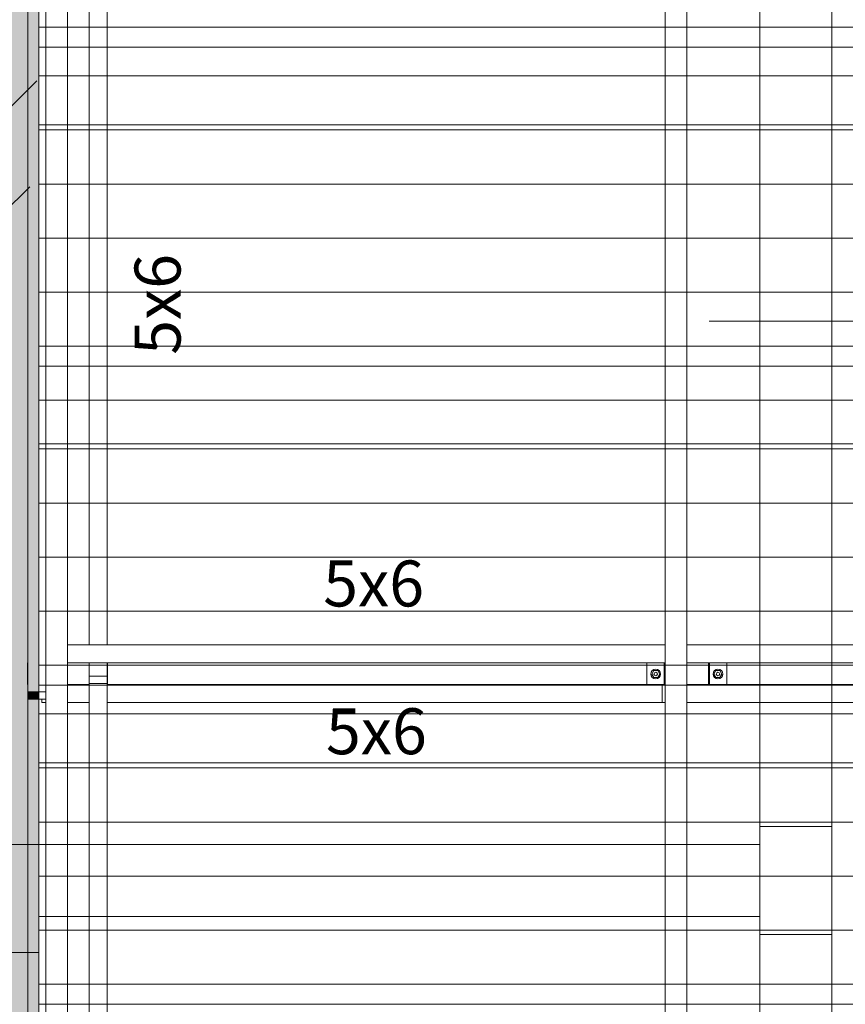
# Model space of a CAD drawing. Units: millimetres. Extents: x 225850 to 342378, y -28738 to 12684.
# Drawn here: x 245722 to 248012, y -8066 to -5334 of the extents above; entities that cross this region are included whole.
import ezdxf

# ---------------------------------------------------------------- set-up
doc = ezdxf.new("R2010")
doc.units = ezdxf.units.MM
for name, color, linetype, lineweight, true_color in [('A-COLS', 7, 'Continuous', 5, 0x3f403f), ('A-GENM', 7, 'Continuous', 5, 0x3f403f), ('Pilares Estruturais', 7, 'Continuous', 5, 0x3f403f), ('Piso', 7, 'Continuous', 5, 0x3f403f), ('Quadro Estrutural', 7, 'Continuous', 5, 0x3f403f), ('TAG VIGA', 7, 'Continuous', 5, 0x3f403f), ('Telhado', 7, 'Continuous', 5, 0x3f403f), ('Telhados', 7, 'Continuous', 5, 0x3f403f)]:
    doc.layers.add(name, color=color, linetype=linetype, lineweight=lineweight, true_color=true_color)
for name, color, linetype, lineweight in [('cotas', 7, 'Continuous', 5), ('cotas-75', 7, 'Continuous', 5), ('Inclinações no ponto', 7, 'Continuous', 5)]:
    doc.layers.add(name, color=color, linetype=linetype, lineweight=lineweight)
doc.styles.add('Figtree Medium_1', font='txt', dxfattribs={"width": 0.9, "height": 127.5})
doc.styles.add('Figtree Medium_2', font='txt', dxfattribs={"height": 127.5})
doc.dimstyles.new('Figtree_Medium_-_1_7mm_-_Line', dxfattribs={"dimscale": 304.8, "dimtxt": 147.037136, "dimasz": 0.492126, "dimexe": 0.246063, "dimexo": 0.0625, "dimgap": 0.123031, "dimtad": 1, "dimdec": 0, "dimdsep": 46, "dimtxsty": 'Figtree Medium_2', "dimblk1": 'OBLIQUE', "dimblk2": 'OBLIQUE', "dimsah": 1, "dimcen": 0.09, "dimazin": 0, "dimtfac": 1, "dimtdec": 4, "dimtix": 1, "dimtmove": 0, "dimatfit": 3, "dimfxl": 0.246063, "dimfxlon": 1, "dimtvp": 1, "dimtolj": 1, "dimtzin": 0, "dimlwd": 5, "dimlwe": 5, "dimarcsym": 2})
pattern_1 = [(180, (1955.42, 19440), (-2e-14, -150), [])]
pattern_2 = [(180, (1955.42, 20325), (-2e-14, -150), [])]
pattern_3 = [(180, (1955.42, 21210), (-2e-14, -150), [])]
pattern_4 = [(180, (1955.42, 22095), (-2e-14, -150), [])]

# ---------------------------------------------------------------- blocks, each defined once
blk = doc.blocks.new('Family - P18-296767-PLANTA DE COBERTURA - NÍVEL 3_65m - T_V_A_')
at = {"layer": 'A-COLS', "color": 9, "lineweight": 18, "true_color": 0xbfbfbf}
for p, q in [((-100, -150), (-100, 150)), ((-100, 150), (100, 150)), ((100, 150), (100, -150)), ((100, -150), (-100, -150))]:
    blk.add_line(p, q, dxfattribs=at)
blk = doc.blocks.new('Family - P18-298605-PLANTA DE COBERTURA - NÍVEL 3_65m - T_V_A_')
at = {"layer": 'Pilares Estruturais', "color": 9, "lineweight": 18, "true_color": 0xbfbfbf}
for p, q in [((-100, -150), (-100, 150)), ((-100, 150), (100, 150)), ((100, 150), (100, -150)), ((100, -150), (-100, -150))]:
    blk.add_line(p, q, dxfattribs=at)
blk = doc.blocks.new('Family - VC235-296771-PLANTA DE COBERTURA - NÍVEL 3_65m - T_V_A_')
at = {"layer": 'Quadro Estrutural', "color": 9, "lineweight": 18, "true_color": 0xbfbfbf}
for p, q in [((100, 1048.2), (-100, 1048.2)), ((-100, 1048.2), (-100, -1048.2)), ((100, 1048.2), (100, -1048.2)), ((-100, -1048.2), (100, -1048.2))]:
    blk.add_line(p, q, dxfattribs=at)
blk = doc.blocks.new('Family - VC231-296779-PLANTA DE COBERTURA - NÍVEL 3_65m - T_V_A_')
at = {"layer": 'Quadro Estrutural', "lineweight": 18, "true_color": 0x3d3d3d}
blk.add_hatch(color=250, dxfattribs=at).paths.add_polyline_path([(-26.8, -2548.2), (70, -2548.2), (70, 2548.2), (-100, 2548.2), (-100, -2548.2)])
at = {"layer": 'Quadro Estrutural', "color": 9, "lineweight": 18, "true_color": 0xbfbfbf}
for q in [(-100, 2548.2), (100, -2548.2)]:
    blk.add_line((100, 2548.2), q, dxfattribs=at)
blk = doc.blocks.new('Family - VC232-296781-PLANTA DE COBERTURA - NÍVEL 3_65m - T_V_A_')
at = {"layer": 'Quadro Estrutural', "lineweight": 18, "true_color": 0x3d3d3d}
blk.add_hatch(color=250, dxfattribs=at).paths.add_polyline_path([(-100, -1500), (70, -1500), (70, 1500), (-100, 1500), (-100, -1373.1)])
at = {"layer": 'Quadro Estrutural', "color": 9, "lineweight": 18, "true_color": 0xbfbfbf}
for p in [(100, 1500), (-100, -1500)]:
    blk.add_line(p, (100, -1500), dxfattribs=at)
blk = doc.blocks.new('Family - VC207-296835-PLANTA DE COBERTURA - NÍVEL 3_65m - T_V_A_')
at = {"layer": 'Quadro Estrutural', "color": 9, "lineweight": 18, "true_color": 0xbfbfbf}
for p, q in [((-1000, 100), (1000, 100)), ((-1000, 100), (-1000, -100)), ((1000, -100), (1000, 100)), ((1000, -100), (-1000, -100))]:
    blk.add_line(p, q, dxfattribs=at)
blk = doc.blocks.new('Family - VC235-296873-PLANTA DE COBERTURA - NÍVEL 3_65m - T_V_A_')
at = {"layer": 'Quadro Estrutural', "color": 9, "lineweight": 18, "true_color": 0xbfbfbf}
for p, q in [((-100, 1525), (-100, -1525)), ((100, 1525), (100, -1525)), ((-100, -1525), (100, -1525))]:
    blk.add_line(p, q, dxfattribs=at)
blk = doc.blocks.new('Family - L212-296875-PLANTA DE COBERTURA - NÍVEL 3_65m - T_V_A_')
at = {"layer": 'Piso', "color": 9, "lineweight": 18, "true_color": 0xbfbfbf}
for p, q in [((-1000, -2598.19), (-1000, 2598.19)), ((-1000, 2598.19), (1000, 2598.19)), ((1000, 2598.19), (1000, -2598.19))]:
    blk.add_line(p, q, dxfattribs=at)
blk = doc.blocks.new('Family - L206-296877-PLANTA DE COBERTURA - NÍVEL 3_65m - T_V_A_')
at = {"layer": 'Piso', "color": 9, "lineweight": 18, "true_color": 0xbfbfbf}
for p, q in [((-1000, -1501.8), (-1000, 1498.2)), ((1000, 1498.2), (999.99, -1501.79)), ((999.99, -1501.79), (-1000, -1501.8))]:
    blk.add_line(p, q, dxfattribs=at)
blk = doc.blocks.new('Family - P17-296933-PLANTA DE COBERTURA - NÍVEL 3_65m - T_V_A_')
at = {"layer": 'A-COLS', "lineweight": 18, "true_color": 0xaa0000}
blk.add_hatch(color=14, dxfattribs=at).paths.add_polyline_path([(-100, -150), (70, -150), (70, 150), (-100, 150), (-100, -150)])
at = {"layer": 'A-COLS', "color": 9, "lineweight": 18, "true_color": 0xbfbfbf}
for p, q in [((-100, -150), (-100, 150)), ((-100, 150), (100, 150)), ((100, 150), (100, -150)), ((100, -150), (-100, -150))]:
    blk.add_line(p, q, dxfattribs=at)
blk = doc.blocks.new('Family - P17-298604-PLANTA DE COBERTURA - NÍVEL 3_65m - T_V_A_')
at = {"layer": 'Pilares Estruturais', "color": 9, "lineweight": 18, "true_color": 0xbfbfbf}
for p, q in [((-100, -150), (-100, 150)), ((-100, 150), (100, 150)), ((100, 150), (100, -150)), ((100, -150), (-100, -150))]:
    blk.add_line(p, q, dxfattribs=at)
blk = doc.blocks.new('Family - L207-297059-PLANTA DE COBERTURA - NÍVEL 3_65m - T_V_A_')
at = {"layer": 'Piso', "color": 9, "lineweight": 18, "true_color": 0xbfbfbf}
blk.add_line((-1924.6, -4198.2), (-1924.6, 4198.2), dxfattribs=at)
blk = doc.blocks.new('IFC-EST-UBS-PORTE-2_IFC-1-PLANTA DE COBERTURA - NÍVEL 3_65m - T_V_A_')
at = {"layer": 'A-COLS', "color": 253, "lineweight": 18, "true_color": 0xaaaaaa}
for name, p in [('Family - P18-298605-PLANTA DE COBERTURA - NÍVEL 3_65m - T_V_A_', (247875, -7722.2)), ('Family - P17-298604-PLANTA DE COBERTURA - NÍVEL 3_65m - T_V_A_', (245675, -7772.2))]:
    blk.add_blockref(name, p, dxfattribs=at)
at = {"layer": 'Pilares Estruturais', "color": 253, "lineweight": 18, "true_color": 0xaaaaaa}
for name, p in [('Family - P18-296767-PLANTA DE COBERTURA - NÍVEL 3_65m - T_V_A_', (247875, -7722.2)), ('Family - P17-296933-PLANTA DE COBERTURA - NÍVEL 3_65m - T_V_A_', (245675, -7772.2))]:
    blk.add_blockref(name, p, dxfattribs=at)
at = {"layer": 'Piso', "color": 253, "lineweight": 18, "true_color": 0xaaaaaa}
for name, p in [('Family - L206-296877-PLANTA DE COBERTURA - NÍVEL 3_65m - T_V_A_', (246775, -6120.4)), ('Family - L207-297059-PLANTA DE COBERTURA - NÍVEL 3_65m - T_V_A_', (249899.6, -8820.4)), ('Family - L212-296875-PLANTA DE COBERTURA - NÍVEL 3_65m - T_V_A_', (246775, -10420.4))]:
    blk.add_blockref(name, p, dxfattribs=at)
at = {"layer": 'Quadro Estrutural', "color": 253, "lineweight": 18, "true_color": 0xaaaaaa}
for name, p in [('Family - VC235-296873-PLANTA DE COBERTURA - NÍVEL 3_65m - T_V_A_', (247875, -6047.2)), ('Family - VC232-296781-PLANTA DE COBERTURA - NÍVEL 3_65m - T_V_A_', (245675, -6122.2)), ('Family - VC207-296835-PLANTA DE COBERTURA - NÍVEL 3_65m - T_V_A_', (246775, -7722.2)), ('Family - VC235-296771-PLANTA DE COBERTURA - NÍVEL 3_65m - T_V_A_', (247875, -8920.4)), ('Family - VC231-296779-PLANTA DE COBERTURA - NÍVEL 3_65m - T_V_A_', (245675, -10470.4))]:
    blk.add_blockref(name, p, dxfattribs=at)
blk = doc.blocks.new('Madeira Retangular - 6x12-2417150-PLANTA DE COBERTURA - NÍVEL 3_65m - T_V_A_')
at = {"layer": 'Quadro Estrutural', "color": 251, "true_color": 0x6a6b6a}
for p, q in [((2979.1, 30), (2764.1, 30)), ((3864.1, 30), (3649.1, 30)), ((4749.1, 30), (4534.1, 30)), ((5634.1, 30), (5419.1, 30)), ((2764.1, -30), (2979.1, -30)), ((3649.1, -30), (3864.1, -30)), ((4534.1, -30), (4749.1, -30)), ((5419.1, -30), (5634.1, -30))]:
    blk.add_line(p, q, dxfattribs=at)
at = {"layer": 'Quadro Estrutural', "color": 251, "true_color": 0x575857}
for p, q in [((3649.1, 30), (2979.1, 30)), ((4534.1, 30), (3864.1, 30)), ((5419.1, 30), (4749.1, 30)), ((6304.1, 30), (5634.1, 30)), ((2979.1, -30), (3649.1, -30)), ((3864.1, -30), (4534.1, -30)), ((4749.1, -30), (5419.1, -30)), ((5634.1, -30), (6304.1, -30))]:
    blk.add_line(p, q, dxfattribs=at)
blk = doc.blocks.new('Madeira Retangular - 5x6-V34-PLANTA DE COBERTURA - NÍVEL 3_65m - T_V_A_')
at = {"layer": 'Quadro Estrutural', "color": 251, "true_color": 0x575857}
blk.add_line((247503.7, -7178.4), (245965, -7178.4), dxfattribs=at)
at = {"layer": 'Quadro Estrutural', "color": 251, "true_color": 0x6a6b6a}
for p, q in [((245784.1, -7218.7), (245784.1, -7228.4)), ((245784.1, -7228.4), (245795, -7228.4)), ((245855, -7228.4), (245915, -7228.4)), ((245965, -7228.4), (247503.7, -7228.4))]:
    blk.add_line(p, q, dxfattribs=at)
blk = doc.blocks.new('Madeira Retangular - 5x6-V35-PLANTA DE COBERTURA - NÍVEL 3_65m - T_V_A_')
at = {"layer": 'Quadro Estrutural', "color": 251, "true_color": 0x575857}
for p, q in [((247512.5, -7178.4), (247503.7, -7178.4)), ((247503.7, -7178.4), (247503.7, -7180.6)), ((249171.3, -7178.4), (247632.5, -7178.4))]:
    blk.add_line(p, q, dxfattribs=at)
at = {"layer": 'Quadro Estrutural', "color": 251, "true_color": 0x6a6b6a}
for p, q in [((247503.7, -7180.6), (247503.7, -7228.4)), ((249220.4, -7178.4), (249171.3, -7178.4)), ((247503.7, -7228.4), (247512.5, -7228.4)), ((247572.5, -7228.4), (249171.3, -7228.4))]:
    blk.add_line(p, q, dxfattribs=at)
at = {"layer": 'Quadro Estrutural', "color": 252, "true_color": 0x868786}
blk.add_line((249171.3, -7228.4), (249220.4, -7228.4), dxfattribs=at)
blk = doc.blocks.new('Madeira Retangular - 5x6-2401968-PLANTA DE COBERTURA - NÍVEL 3_65m - T_V_A_')
at = {"layer": 'Quadro Estrutural', "color": 251, "true_color": 0x575857}
for p, q in [((247512.5, -27475.6), (245855, -27475.6)), ((245915, -27525.6), (247512.5, -27525.6))]:
    blk.add_line(p, q, dxfattribs=at)
blk = doc.blocks.new('Madeira Retangular - 5x6-V6-PLANTA DE COBERTURA - NÍVEL 3_65m - T_V_A_')
at = {"layer": 'Quadro Estrutural', "color": 251, "true_color": 0x575857}
for p, q in [((249171.3, -27475.6), (247572.5, -27475.6)), ((247632.5, -27525.6), (249171.3, -27525.6))]:
    blk.add_line(p, q, dxfattribs=at)
at = {"layer": 'Quadro Estrutural', "color": 251, "true_color": 0x6a6b6a}
for p, q in [((249230, -27475.6), (249171.3, -27475.6)), ((249313.8, -27475.6), (249290, -27475.6)), ((249313.8, -27475.6), (249313.8, -27525.6)), ((249171.3, -27525.6), (249230, -27525.6))]:
    blk.add_line(p, q, dxfattribs=at)
blk = doc.blocks.new('Viga L - 2_x1_8_-V50-PLANTA DE COBERTURA - NÍVEL 3_65m - T_V_A_')
at = {"layer": 'Quadro Estrutural', "color": 251, "true_color": 0x575857}
blk.add_line((245965.8, -27525.6), (245965.8, -27585.6), dxfattribs=at)
blk = doc.blocks.new('Viga L - 2_x1_8_-V51-PLANTA DE COBERTURA - NÍVEL 3_65m - T_V_A_')
at = {"layer": 'Quadro Estrutural'}
blk.add_line((245744.2, -27585.6), (245744.2, -27525.6), dxfattribs=at)
blk = doc.blocks.new('Viga L - 2_x1_8_-2419488-PLANTA DE COBERTURA - NÍVEL 3_65m - T_V_A_')
at = {"layer": 'Quadro Estrutural', "color": 251, "true_color": 0x575857}
for p, q in [((247635.7, -27585.6), (247635.7, -27525.6)), ((247683.3, -27525.6), (247683.3, -27585.6))]:
    blk.add_line(p, q, dxfattribs=at)
blk = doc.blocks.new('Viga L - 2_x1_8_-2419717-PLANTA DE COBERTURA - NÍVEL 3_65m - T_V_A_')
at = {"layer": 'Quadro Estrutural', "color": 251, "true_color": 0x575857}
for p, q in [((247461.7, -27585.6), (247461.7, -27525.6)), ((247509.4, -27525.6), (247509.4, -27585.6))]:
    blk.add_line(p, q, dxfattribs=at)
blk = doc.blocks.new('Chumbador 02 - ø3_8-V193-PLANTA DE COBERTURA - NÍVEL 3_65m - T_V_A_')
at = {"layer": 'A-GENM', "color": 251, "true_color": 0x575857}
for p, q in [((0, 11), (-9.5, 5.5)), ((-9.5, 5.5), (-9.5, -5.5)), ((9.5, 5.5), (0, 11)), ((9.5, -5.5), (9.5, 5.5)), ((-9.5, -5.5), (0, -11)), ((0, -11), (9.5, -5.5))]:
    blk.add_line(p, q, dxfattribs=at)
for radius, start, end in [(13.6, 360, 180), (5, 0, 180), (4.75, 360, 180), (13.6, 180, 360), (5, 180, 0), (4.75, 180, 360)]:
    blk.add_arc((0, 0), radius, start, end, dxfattribs=at)
blk = doc.blocks.new('Chumbador 02 - ø3_8-V194-PLANTA DE COBERTURA - NÍVEL 3_65m - T_V_A_')
at = {"layer": 'A-GENM', "color": 251, "true_color": 0x575857}
for p, q in [((0, 11), (-9.5, 5.5)), ((-9.5, 5.5), (-9.5, -5.5)), ((9.5, 5.5), (0, 11)), ((9.5, -5.5), (9.5, 5.5)), ((-9.5, -5.5), (0, -11)), ((0, -11), (9.5, -5.5))]:
    blk.add_line(p, q, dxfattribs=at)
for radius, start, end in [(13.6, 0, 180), (13.6, 180, 360), (5, 0, 180), (5, 180, 360), (4.75, 0, 180), (4.75, 180, 360)]:
    blk.add_arc((0, 0), radius, start, end, dxfattribs=at)
blk = doc.blocks.new('DIMBLOCK70-PLANTA DE COBERTURA - NÍVEL 3_65m - T_V_A_')
at = {"layer": 'cotas-75', "color": 250, "true_color": 0x3f403f, "transparency": 16777216}
for p, q in [((243917.5, -5578.8), (243992.5, -5503.8)), ((243917.5, -5578.8), (243917.5, -5503.8)), ((245695, -5578.8), (245770, -5503.8)), ((245695, -5578.8), (245695, -5503.8)), ((243917.5, -5578.8), (243842.5, -5653.8)), ((243917.5, -5578.8), (245695, -5578.8)), ((243917.5, -5578.8), (243917.5, -5653.8)), ((245695, -5578.8), (245620, -5653.8)), ((245695, -5578.8), (245695, -5653.8))]:
    blk.add_line(p, q, dxfattribs=at)
at = {"layer": 'cotas-75', "color": 0, "transparency": 16777216, "insert": (244613.2, -5376.5), "char_height": 127.5, "width": 463.496, "attachment_point": 1, "line_spacing_factor": 1.032745, "style": 'Figtree Medium_2'}
blk.add_mtext('1778', dxfattribs=at)
blk = doc.blocks.new('_Oblique')
at = {"color": 0, "linetype": 'ByBlock', "lineweight": -2}
blk.add_line((-0.5, -0.5), (0.5, 0.5), dxfattribs=at)
blk = doc.blocks.new('DIMBLOCK96-PLANTA DE COBERTURA - NÍVEL 3_65m - T_V_A_')
at = {"layer": 'cotas-75', "color": 250, "true_color": 0x3f403f, "transparency": 16777216}
for p, q in [((242026.8, -5872.7), (242101.8, -5797.7)), ((242026.8, -5872.7), (242026.8, -5797.7)), ((245675, -5872.7), (245750, -5797.7)), ((245675, -5872.7), (245675, -5797.7)), ((242026.8, -5872.7), (241951.8, -5947.7)), ((242026.8, -5872.7), (245675, -5872.7)), ((242026.8, -5872.7), (242026.8, -5947.7)), ((245675, -5872.7), (245600, -5947.7)), ((245675, -5872.7), (245675, -5947.7))]:
    blk.add_line(p, q, dxfattribs=at)
at = {"layer": 'cotas-75', "color": 0, "transparency": 16777216, "insert": (243634.7, -5670.4), "char_height": 127.5, "width": 518.8, "attachment_point": 1, "line_spacing_factor": 1.032745, "style": 'Figtree Medium_2'}
blk.add_mtext('3648', dxfattribs=at)

msp = doc.modelspace()

# ---------------------------------------------------------------- hatches: boundary and pattern name
at = {"layer": 'Quadro Estrutural', "true_color": 0xa09151}
for points in [[(245745, -7198.2), (245775, -7198.2), (245775, -5116.2), (245745, -5116.2), (245745, -7182.7)], [(245775, -7218.7), (245775, -7198.2), (245745, -7198.2), (245745, -7218.7)], [(245753, -9300.6), (245775, -9300.6), (245775, -7218.7), (245745, -7218.7), (245745, -9300.6)]]:
    msp.add_hatch(color=55, dxfattribs=at).paths.add_polyline_path(points)
at = {"layer": 'Telhado', "true_color": 0xc0c0c0}
h = msp.add_hatch(dxfattribs=at)
h.set_pattern_fill('FP_51', color=9, style=0, pattern_type=2)
h.set_pattern_definition(pattern_4)
h.paths.add_polyline_path([(245775, -5410.6), (245855, -5410.6), (245855, -5126), (245915, -5126), (245915, -5410.6), (245965, -5410.6), (245965, -5126), (247512.5, -5126), (247512.5, -5410.6), (247572.5, -5410.6), (247572.5, -5126), (249171.3, -5126), (249171.3, -5076), (247632.5, -5076), (247632.5, -5016), (249171.3, -5016), (249171.3, -4966), (247572.5, -4966), (247572.5, -4740.6), (247512.5, -4740.6), (247512.5, -4966), (245965, -4966), (245965, -4740.6), (245915, -4740.6), (245915, -4966), (245855, -4966), (245855, -4740.6), (245775, -4740.6), (245775, -5307.2)])
h.paths.add_polyline_path([(245965, -5076), (245965, -5016), (247512.5, -5016), (247512.5, -5076), (246067.5, -5076)])
h = msp.add_hatch(dxfattribs=at)
h.set_pattern_fill('FP_51', color=9, style=0, pattern_type=2)
h.set_pattern_definition(pattern_4)
h.paths.add_polyline_path([(245855, -5410.6), (245915, -5410.6), (245915, -5126), (245855, -5126), (245855, -5307.2)])
h.paths.add_polyline_path([(245965, -5410.6), (247512.5, -5410.6), (247512.5, -5126), (245965, -5126), (245965, -5307.2)])
h.paths.add_polyline_path([(247744.8, -5410.6), (247775, -5410.6), (247775, -5126), (247572.5, -5126), (247572.5, -5410.6)])
h.paths.add_polyline_path([(247975, -5410.6), (249171.3, -5410.6), (249171.3, -5126), (247975, -5126)])
h.paths.add_polyline_path([(247683.3, -5076), (247775, -5076), (247775, -5016), (247683.3, -5016)])
h.paths.add_polyline_path([(248164.1, -5076), (249171.3, -5076), (249171.3, -5016), (247975, -5016), (247975, -5076)])
h.paths.add_polyline_path([(247325.2, -5076), (247461.7, -5076), (247461.7, -5016), (245965.8, -5016), (245965.8, -5076), (247121.5, -5076)])
h.paths.add_polyline_path([(249002.7, -4966), (249171.3, -4966), (249171.3, -4740.6), (247975, -4740.6), (247975, -4966), (248164.1, -4966)])
h.paths.add_polyline_path([(247775, -4966), (247775, -4740.6), (247572.5, -4740.6), (247572.5, -4966), (247590.9, -4966)])
h.paths.add_polyline_path([(247512.5, -4966), (247512.5, -4740.6), (245965, -4740.6), (245965, -4966), (247325.5, -4966)])
h.paths.add_polyline_path([(245915, -4966), (245915, -4740.6), (245855, -4740.6), (245855, -4966)])
h = msp.add_hatch(dxfattribs=at)
h.set_pattern_fill('FP_51', color=9, style=0, pattern_type=2)
h.set_pattern_definition(pattern_4)
h.paths.add_polyline_path([(247775, -5410.6), (247975, -5410.6), (247975, -5126), (247775, -5126)])
h.paths.add_polyline_path([(247775, -5076), (247975, -5076), (247975, -5016), (247775, -5016)])
h.paths.add_polyline_path([(247775, -4966), (247975, -4966), (247975, -4740.6), (247775, -4740.6)])
h = msp.add_hatch(dxfattribs=at)
h.set_pattern_fill('FP_49', color=9, style=0, pattern_type=2)
h.set_pattern_definition(pattern_3)
h.paths.add_polyline_path([(245915, -6510.6), (245965, -6510.6), (245965, -6295.6), (245915, -6295.6)])
h.paths.add_polyline_path([(245855, -6510.6), (245855, -6295.6), (245775, -6295.6), (245775, -6510.6), (245795, -6510.6)])
h.paths.add_polyline_path([(247512.5, -6510.6), (247572.5, -6510.6), (247572.5, -6295.6), (247512.5, -6295.6)])
h.paths.add_polyline_path([(249230, -6295.6), (249290, -6295.6), (249290, -5625.6), (249230, -5625.6)])
h.paths.add_polyline_path([(247512.5, -5625.6), (247572.5, -5625.6), (247572.5, -5410.6), (247512.5, -5410.6), (247512.5, -5619.8)])
h.paths.add_polyline_path([(245915, -5625.6), (245965, -5625.6), (245965, -5410.6), (245915, -5410.6), (245915, -5619.8)])
h.paths.add_polyline_path([(245775, -5625.6), (245855, -5625.6), (245855, -5410.6), (245775, -5410.6), (245775, -5619.8)])
h = msp.add_hatch(dxfattribs=at)
h.set_pattern_fill('FP_49', color=9, style=0, pattern_type=2)
h.set_pattern_definition(pattern_3)
h.paths.add_polyline_path([(245855, -6510.6), (245915, -6510.6), (245915, -6295.6), (245855, -6295.6)])
h.paths.add_polyline_path([(247775, -6510.6), (247775, -6510.6), (247775, -6295.6), (247572.5, -6295.6), (247572.5, -6510.6), (247578.6, -6510.6)])
h.paths.add_polyline_path([(245965, -6510.6), (247512.5, -6510.6), (247512.5, -6295.6), (245965, -6295.6)])
h.paths.add_polyline_path([(247975, -6510.6), (249230, -6510.6), (249230, -5410.6), (247975, -5410.6), (247975, -5625.6), (249171.3, -5625.6), (249171.3, -6295.6), (247975, -6295.6)])
h.paths.add_polyline_path([(249290, -6510.6), (249420.3, -6510.6), (249420.3, -5410.6), (249290, -5410.6), (249290, -6295.6)])
h.paths.add_polyline_path([(247775, -5625.6), (247775, -5625.6), (247775, -5410.6), (247572.5, -5410.6), (247572.5, -5625.6)])
h.paths.add_polyline_path([(247422.3, -5625.6), (247512.5, -5625.6), (247512.5, -5410.6), (245965, -5410.6), (245965, -5625.6), (247325.5, -5625.6)])
h.paths.add_polyline_path([(245915, -5625.6), (245915, -5410.6), (245855, -5410.6), (245855, -5625.6)])
h = msp.add_hatch(dxfattribs=at)
h.set_pattern_fill('FP_49', color=9, style=0, pattern_type=2)
h.set_pattern_definition(pattern_3)
h.paths.add_polyline_path([(247975, -6510.6), (247975, -6295.6), (247775, -6295.6), (247775, -6510.6)])
h.paths.add_polyline_path([(247775, -5625.6), (247975, -5625.6), (247975, -5410.6), (247775, -5410.6), (247775, -5619.8)])
h = msp.add_hatch(dxfattribs=at)
h.set_pattern_fill('FP_49', color=9, style=0, pattern_type=2)
h.set_pattern_definition(pattern_3)
h.paths.add_polyline_path([(245795, -6295.6), (245855, -6295.6), (245855, -5625.6), (245775, -5625.6), (245775, -6295.6)])
h.paths.add_polyline_path([(245915, -6295.6), (245965, -6295.6), (245965, -5625.6), (245915, -5625.6)])
h.paths.add_polyline_path([(247572.5, -6295.6), (247572.5, -5625.6), (247512.5, -5625.6), (247512.5, -6295.6)])
h = msp.add_hatch(dxfattribs=at)
h.set_pattern_fill('FP_49', color=9, style=0, pattern_type=2)
h.set_pattern_definition(pattern_3)
h.paths.add_polyline_path([(247325.5, -6295.6), (247512.5, -6295.6), (247512.5, -5625.6), (245965, -5625.6), (245965, -6295.6), (246319, -6295.6)])
h.paths.add_polyline_path([(245915, -6295.6), (245915, -5625.6), (245855, -5625.6), (245855, -6295.6)])
h.paths.add_polyline_path([(249171.3, -6295.6), (249171.3, -5625.6), (247975, -5625.6), (247975, -6295.6), (249002.7, -6295.6)])
h.paths.add_polyline_path([(247775, -6295.6), (247775, -6295.6), (247775, -5625.6), (247572.5, -5625.6), (247572.5, -6295.6)])
h = msp.add_hatch(dxfattribs=at)
h.set_pattern_fill('FP_49', color=9, style=0, pattern_type=2)
h.set_pattern_definition(pattern_3)
h.paths.add_polyline_path([(247975, -6295.6), (247975, -5625.6), (247775, -5625.6), (247775, -6295.6)])
h = msp.add_hatch(dxfattribs=at)
h.set_pattern_fill('FP_49', color=9, style=0, pattern_type=2)
h.set_pattern_definition(pattern_3)
h.paths.add_polyline_path([(247775, -6295.6), (247775, -6295.6), (247775, -6135.4)])
h = msp.add_hatch(dxfattribs=at)
h.set_pattern_fill('FP_47', color=9, style=0, pattern_type=2)
h.set_pattern_definition(pattern_2)
h.paths.add_polyline_path([(249107.6, -7180.6), (249171.3, -7180.6), (249171.3, -7178.4), (247632.5, -7178.4), (247632.5, -7118.4), (249171.3, -7118.4), (249171.3, -7068.4), (247572.5, -7068.4), (247572.5, -6510.6), (247512.5, -6510.6), (247512.5, -7068.4), (245965, -7068.4), (245965, -6510.6), (245915, -6510.6), (245915, -7068.4), (245855, -7068.4), (245855, -6510.6), (245775, -6510.6), (245775, -7180.6), (249002.7, -7180.6)])
h.paths.add_polyline_path([(245965, -7178.4), (245965, -7118.4), (247512.5, -7118.4), (247512.5, -7178.4), (246067.5, -7178.4)])
h = msp.add_hatch(dxfattribs=at)
h.set_pattern_fill('FP_47', color=9, style=0, pattern_type=2)
h.set_pattern_definition(pattern_2)
h.paths.add_polyline_path([(247683.3, -7178.4), (247775, -7178.4), (247775, -7118.4), (247683.3, -7118.4)])
h.paths.add_polyline_path([(249002.7, -7178.4), (249171.3, -7178.4), (249171.3, -7118.4), (247975, -7118.4), (247975, -7178.4), (248164.1, -7178.4)])
h.paths.add_polyline_path([(246486.8, -7178.4), (247461.7, -7178.4), (247461.7, -7118.4), (245965.8, -7118.4), (245965.8, -7178.4), (246067.5, -7178.4)])
h.paths.add_polyline_path([(248164.1, -7068.4), (249171.3, -7068.4), (249171.3, -6510.6), (247975, -6510.6), (247975, -7068.4)])
h.paths.add_polyline_path([(247640, -7068.4), (247775, -7068.4), (247775, -6510.6), (247572.5, -6510.6), (247572.5, -7068.4), (247632.9, -7068.4)])
h.paths.add_polyline_path([(246486.8, -7068.4), (247512.5, -7068.4), (247512.5, -6510.6), (245965, -6510.6), (245965, -7068.4), (246067.5, -7068.4)])
h.paths.add_polyline_path([(245855, -7068.4), (245915, -7068.4), (245915, -6510.6), (245855, -6510.6), (245855, -7026.4)])
h = msp.add_hatch(dxfattribs=at)
h.set_pattern_fill('FP_47', color=9, style=0, pattern_type=2)
h.set_pattern_definition(pattern_2)
h.paths.add_polyline_path([(247975, -7178.4), (247975, -7118.4), (247775, -7118.4), (247775, -7178.4)])
h.paths.add_polyline_path([(247975, -7068.4), (247975, -6510.6), (247775, -6510.6), (247775, -7068.4)])
h = msp.add_hatch(dxfattribs=at)
h.set_pattern_fill('FP_47', color=9, style=0, pattern_type=2)
h.set_pattern_definition(pattern_2)
h.paths.add_polyline_path([(247635.7, -7178.4), (247683.3, -7178.4), (247683.3, -7118.4), (247632.5, -7118.4), (247632.5, -7178.4)])
h.paths.add_polyline_path([(247490.6, -7178.4), (247512.5, -7178.4), (247512.5, -7118.4), (247461.7, -7118.4), (247461.7, -7178.4), (247489.8, -7178.4)])
h = msp.add_hatch(dxfattribs=at)
h.set_pattern_fill('FP_45', color=9, style=0, pattern_type=2)
h.set_pattern_definition(pattern_1)
h.paths.add_polyline_path([(245775, -8280.6), (245855, -8280.6), (245855, -8065.6), (245775, -8065.6), (245775, -8120.4)])
h.paths.add_polyline_path([(245915, -8280.6), (245965, -8280.6), (245965, -8065.6), (245915, -8065.6), (245915, -8120.4)])
h.paths.add_polyline_path([(247572.5, -8280.6), (247572.5, -8065.6), (247512.5, -8065.6), (247512.5, -8280.6)])
h.paths.add_polyline_path([(249230, -8065.6), (249290, -8065.6), (249290, -7395.6), (249230, -7395.6), (249230, -7495.3)])
h.paths.add_polyline_path([(247512.5, -7395.6), (247572.5, -7395.6), (247572.5, -7228.4), (249171.3, -7228.4), (249171.3, -7180.6), (245775, -7180.6), (245775, -7395.6), (245855, -7395.6), (245855, -7228.4), (245915, -7228.4), (245915, -7395.6), (245965, -7395.6), (245965, -7228.4), (247512.5, -7228.4)])
h = msp.add_hatch(dxfattribs=at)
h.set_pattern_fill('FP_45', color=9, style=0, pattern_type=2)
h.set_pattern_definition(pattern_1)
h.paths.add_polyline_path([(245965, -8280.6), (247512.5, -8280.6), (247512.5, -8065.6), (245965, -8065.6), (245965, -8120.4)])
h.paths.add_polyline_path([(249420.3, -8280.6), (249420.3, -7228.4), (249290, -7228.4), (249290, -8280.6)])
h.paths.add_polyline_path([(249230, -8280.6), (249230, -7228.4), (247975, -7228.4), (247975, -7395.6), (249171.3, -7395.6), (249171.3, -8065.6), (249002.7, -8065.6), (249002.7, -8280.6), (249171.3, -8280.6)])
h.paths.add_polyline_path([(248164.1, -8280.6), (248164.1, -8065.6), (247975, -8065.6), (247975, -8280.6)])
h.paths.add_polyline_path([(247775, -8280.6), (247775, -8065.6), (247572.5, -8065.6), (247572.5, -8280.6)])
h.paths.add_polyline_path([(247613.5, -7395.6), (247775, -7395.6), (247775, -7228.4), (247572.5, -7228.4), (247572.5, -7395.6)])
h.paths.add_polyline_path([(245855, -7395.6), (245915, -7395.6), (245915, -7228.4), (245855, -7228.4)])
h.paths.add_polyline_path([(247512.5, -7395.6), (247512.5, -7228.4), (245965, -7228.4), (245965, -7395.6), (247503.7, -7395.6)])
h = msp.add_hatch(dxfattribs=at)
h.set_pattern_fill('FP_45', color=9, style=0, pattern_type=2)
h.set_pattern_definition(pattern_1)
h.paths.add_polyline_path([(247975, -8280.6), (247975, -8065.6), (247775, -8065.6), (247775, -8280.6)])
h.paths.add_polyline_path([(247975, -7395.6), (247975, -7228.4), (247775, -7228.4), (247775, -7395.6)])
h = msp.add_hatch(dxfattribs=at)
h.set_pattern_fill('FP_45', color=9, style=0, pattern_type=2)
h.set_pattern_definition(pattern_1)
h.paths.add_polyline_path([(245775, -8065.6), (245855, -8065.6), (245855, -7395.6), (245775, -7395.6), (245775, -7495.3)])
h.paths.add_polyline_path([(245915, -8065.6), (245965, -8065.6), (245965, -7395.6), (245915, -7395.6), (245915, -7495.3)])
h.paths.add_polyline_path([(247572.5, -8065.6), (247572.5, -7395.6), (247512.5, -7395.6), (247512.5, -8065.6)])
h = msp.add_hatch(dxfattribs=at)
h.set_pattern_fill('FP_45', color=9, style=0, pattern_type=2)
h.set_pattern_definition(pattern_1)
h.paths.add_polyline_path([(247775, -8065.6), (247975, -8065.6), (247975, -7872.2), (247775, -7872.2)])
h.paths.add_polyline_path([(245915, -7822.2), (245915, -7622.2), (245855, -7622.2), (245855, -7822.2)])
h.paths.add_polyline_path([(247775, -7822.2), (247775, -7822.2), (247775, -7622.2), (247572.5, -7622.2), (247572.5, -7822.2)])
h.paths.add_polyline_path([(247325.5, -7822.2), (247512.5, -7822.2), (247512.5, -7622.2), (245965, -7622.2), (245965, -7822.2), (246486.8, -7822.2)])
h.paths.add_polyline_path([(247975, -7572.2), (247975, -7395.6), (247775, -7395.6), (247775, -7572.2)])
h = msp.add_hatch(dxfattribs=at)
h.set_pattern_fill('FP_45', color=9, style=0, pattern_type=2)
h.set_pattern_definition(pattern_1)
h.paths.add_polyline_path([(245965, -8065.6), (247512.5, -8065.6), (247512.5, -7822.2), (245965, -7822.2)])
h.paths.add_polyline_path([(247572.5, -8065.6), (247775, -8065.6), (247775, -7822.2), (247572.5, -7822.2)])
h.paths.add_polyline_path([(245855, -8065.6), (245915, -8065.6), (245915, -7822.2), (245855, -7822.2)])
h.paths.add_polyline_path([(249171.3, -8065.6), (249171.3, -7395.6), (247975, -7395.6), (247975, -8065.6), (249002.7, -8065.6)])
h.paths.add_polyline_path([(245855, -7622.2), (245915, -7622.2), (245915, -7395.6), (245855, -7395.6), (245855, -7495.3)])
h.paths.add_polyline_path([(245965, -7622.2), (247512.5, -7622.2), (247512.5, -7395.6), (245965, -7395.6), (245965, -7495.3)])
h.paths.add_polyline_path([(247572.5, -7622.2), (247775, -7622.2), (247775, -7395.6), (247572.5, -7395.6), (247572.5, -7495.3)])
h = msp.add_hatch(dxfattribs=at)
h.set_pattern_fill('FP_45', color=9, style=0, pattern_type=2)
h.set_pattern_definition(pattern_1)
h.paths.add_polyline_path([(247975, -7872.2), (247975, -7572.2), (247775, -7572.2), (247775, -7872.2)])
h = msp.add_hatch(dxfattribs=at)
h.set_pattern_fill('FP_45', color=9, style=0, pattern_type=2)
h.set_pattern_definition(pattern_1)
h.paths.add_polyline_path([(247775, -7822.2), (247775, -7822.2), (247775, -7822.2)])
h.paths.add_polyline_path([(246425, -7822.2), (246425, -7822.2), (245965, -7822.2)])
h.paths.add_polyline_path([(246425, -7622.2), (246425, -7622.2), (245965, -7622.2)])
h.paths.add_polyline_path([(247775, -7622.2), (247775, -7622.2), (247775, -7622.2)])
h = msp.add_hatch(dxfattribs=at)
h.set_pattern_fill('FP_45', color=9, style=0, pattern_type=2)
h.set_pattern_definition(pattern_1)
h.paths.add_polyline_path([(247250, -7622.2), (247250, -7622.2), (246486.8, -7622.2)])
h = msp.add_hatch(dxfattribs=at)
h.set_pattern_fill('FP_43', color=9, style=0, pattern_type=2)
h.set_pattern_definition([(180, (1955.42, 18555), (-2e-14, -150), [])])
h.paths.add_polyline_path([(245855, -9165.6), (245915, -9165.6), (245915, -8950.6), (245855, -8950.6), (245855, -9058.2)])
h.paths.add_polyline_path([(246067.5, -9165.6), (246067.5, -8950.6), (245965, -8950.6), (245965, -9165.6)])
h.paths.add_polyline_path([(248164.1, -9165.6), (249002.7, -9165.6), (249002.7, -8950.6), (248164.1, -8950.6)])
h.paths.add_polyline_path([(247744.8, -9165.6), (247744.8, -8950.6), (247572.5, -8950.6), (247572.5, -9165.6)])
h.paths.add_polyline_path([(249420.3, -8950.6), (249420.3, -8280.6), (249290, -8280.6), (249290, -8950.6)])
h.paths.add_polyline_path([(249171.3, -8950.6), (249230, -8950.6), (249230, -8280.6), (249171.3, -8280.6), (249171.3, -8745.6)])
h.paths.add_polyline_path([(245915, -8280.6), (245915, -8065.6), (245855, -8065.6), (245855, -8280.6)])
h.paths.add_polyline_path([(248164.1, -8280.6), (249002.7, -8280.6), (249002.7, -8065.6), (248164.1, -8065.6), (248164.1, -8120.4)])

# ---------------------------------------------------------------- linework, layer by layer
at = {"layer": 'Inclinações no ponto', "color": 250, "lineweight": 9, "true_color": 0x3f403f}
msp.add_line((247634.7, -6170.2), (249134.7, -6170.2), dxfattribs=at)
at = {"layer": 'Quadro Estrutural', "color": 251, "true_color": 0x575857}
for p, q in [((245915, -5076), (245915, -5410.6)), ((245965, -5410.6), (245965, -5073.4)), ((245915, -5625.6), (245915, -6295.6)), ((245965, -6295.6), (245965, -5625.6)), ((245915, -6510.6), (245915, -7068.4)), ((245965, -7068.4), (245965, -6510.6)), ((245855, -7118.4), (245915, -7118.4)), ((245855, -7178.4), (245855, -7118.4)), ((245915, -7118.4), (245915, -7178.4)), ((245965, -7155.3), (245965, -7118.4)), ((247572.5, -7118.4), (247632.5, -7118.4)), ((247572.5, -7178.4), (247572.5, -7118.4)), ((247632.5, -7118.4), (247632.5, -7178.4)), ((245965, -7155.3), (245915, -7155.3)), ((245965, -7175.9), (245965, -7155.3)), ((245915, -7178.4), (245855, -7178.4)), ((245915, -7175.9), (245965, -7175.9)), ((245915, -7178.4), (245915, -7180.6)), ((245965, -7180.6), (245965, -7175.9)), ((247632.5, -7178.4), (247572.5, -7178.4)), ((245915, -7395.6), (245915, -8065.6)), ((245965, -8065.6), (245965, -7395.6))]:
    msp.add_line(p, q, dxfattribs=at)
at = {"layer": 'Quadro Estrutural'}
for p, q in [((245745, -5116.2), (245745, -7198.2)), ((245775, -7198.2), (245745, -7198.2)), ((245745, -7198.2), (245745, -7218.7)), ((245745, -7218.7), (245745, -9300.6)), ((245745, -7218.7), (245775, -7218.7))]:
    msp.add_line(p, q, dxfattribs=at)
at = {"layer": 'Quadro Estrutural', "color": 251, "true_color": 0x6a6b6a}
for p, q in [((245915, -5410.6), (245915, -5625.6)), ((245965, -5625.6), (245965, -5410.6)), ((245915, -6295.6), (245915, -6510.6)), ((245965, -6510.6), (245965, -6295.6)), ((245915, -7180.6), (245915, -7395.6)), ((245965, -7395.6), (245965, -7180.6)), ((245795, -7198.2), (245775, -7198.2)), ((245775, -7218.7), (245795, -7218.7)), ((245915, -8065.6), (245915, -8280.6)), ((245965, -8280.6), (245965, -8065.6))]:
    msp.add_line(p, q, dxfattribs=at)
at = {"layer": 'Telhados'}
for p, q in [((245775, -3855.6), (245775, -7395.6)), ((249171.3, -5410.6), (245775, -5410.6)), ((245775, -5625.6), (251601.5, -5625.6)), ((249171.3, -6295.6), (245852, -6295.6)), ((245775, -6510.6), (245775, -10050.6)), ((245775, -6510.6), (251601.5, -6510.6)), ((249171.3, -7180.6), (245775, -7180.6)), ((245775, -7395.6), (251601.5, -7395.6)), ((249171.3, -8065.6), (245852, -8065.6))]:
    msp.add_line(p, q, dxfattribs=at)
at = {"layer": 'Telhados', "color": 251, "true_color": 0x6a6b6a}
for p, q in [((245775, -6295.6), (245852, -6295.6)), ((245775, -8065.6), (245852, -8065.6))]:
    msp.add_line(p, q, dxfattribs=at)

# ---------------------------------------------------------------- block references
at = {"lineweight": 5}
msp.add_blockref('IFC-EST-UBS-PORTE-2_IFC-1-PLANTA DE COBERTURA - NÍVEL 3_65m - T_V_A_', (0, 0), dxfattribs=at)
at = {"layer": 'A-GENM', "color": 251, "true_color": 0x575857}
for name, p, rotation in [('Chumbador 02 - ø3_8-V194-PLANTA DE COBERTURA - NÍVEL 3_65m - T_V_A_', (247486.3, -7149.2), 269.9999999999996), ('Chumbador 02 - ø3_8-V193-PLANTA DE COBERTURA - NÍVEL 3_65m - T_V_A_', (247658.8, -7149.2), 270)]:
    msp.add_blockref(name, p, dxfattribs=dict(at, rotation=rotation))
at = {"layer": 'Quadro Estrutural', "rotation": 90}
for p in [(245825, -11044.7), (247542.5, -11044.7)]:
    msp.add_blockref('Madeira Retangular - 6x12-2417150-PLANTA DE COBERTURA - NÍVEL 3_65m - T_V_A_', p, dxfattribs=at)
at = {"layer": 'Quadro Estrutural', "color": 251, "true_color": 0x575857}
for name in ['Madeira Retangular - 5x6-2401968-PLANTA DE COBERTURA - NÍVEL 3_65m - T_V_A_', 'Madeira Retangular - 5x6-V6-PLANTA DE COBERTURA - NÍVEL 3_65m - T_V_A_', 'Viga L - 2_x1_8_-V50-PLANTA DE COBERTURA - NÍVEL 3_65m - T_V_A_', 'Viga L - 2_x1_8_-2419717-PLANTA DE COBERTURA - NÍVEL 3_65m - T_V_A_', 'Viga L - 2_x1_8_-2419488-PLANTA DE COBERTURA - NÍVEL 3_65m - T_V_A_']:
    msp.add_blockref(name, (0, 20407.1), dxfattribs=at)
at = {"layer": 'Quadro Estrutural'}
msp.add_blockref('Viga L - 2_x1_8_-V51-PLANTA DE COBERTURA - NÍVEL 3_65m - T_V_A_', (0, 20407.1), dxfattribs=at)
at = {"layer": 'Quadro Estrutural', "color": 251, "true_color": 0x6a6b6a}
for name in ['Madeira Retangular - 5x6-V34-PLANTA DE COBERTURA - NÍVEL 3_65m - T_V_A_', 'Madeira Retangular - 5x6-V35-PLANTA DE COBERTURA - NÍVEL 3_65m - T_V_A_']:
    msp.add_blockref(name, (0, 0), dxfattribs=at)

# ---------------------------------------------------------------- texts
at = {"layer": 'TAG VIGA', "lineweight": 9, "insert": (246040.9, -6263.6), "char_height": 127.5, "width": 330.095, "attachment_point": 1, "rotation": 90, "style": 'Figtree Medium_1'}
msp.add_mtext('5x6', dxfattribs=at)
at = {"layer": 'TAG VIGA', "lineweight": 9, "char_height": 127.5, "width": 330.095, "attachment_point": 1, "style": 'Figtree Medium_1'}
for insert in [(246564, -6834.3), (246571.7, -7244.3)]:
    msp.add_mtext('5x6', dxfattribs=dict(at, insert=insert))

# ---------------------------------------------------------------- dimensions: what is measured, and where the dimension line sits
at = {"layer": 'cotas', "color": 250, "true_color": 0x3f403f}
for base, p1, p2, override, picture, middle in [((245695.0347142, -5578.8305814), (243917.5347142, -5503.8305814), (245695.0347142, -5503.8305814), {"dimpost": '<>', "dimfxl": 1777.5}, 'DIMBLOCK70-PLANTA DE COBERTURA - NÍVEL 3_65m - T_V_A_', (244806.2847142, -5475.3948655)), ((245675, -5872.7), (242026.8, -5797.7), (245675, -5797.7), {"dimpost": '<>', "dimfxl": 3648.2}, 'DIMBLOCK96-PLANTA DE COBERTURA - NÍVEL 3_65m - T_V_A_', (243850.9, -5769.3))]:
    dim = msp.add_linear_dim(base=base, p1=p1, p2=p2, dimstyle='Figtree_Medium_-_1_7mm_-_Line', override=override, dxfattribs=at)
    dim.commit()
    dim.dimension.update_dxf_attribs({"geometry": picture, "text_midpoint": middle})

doc.saveas('drawing.dxf')
